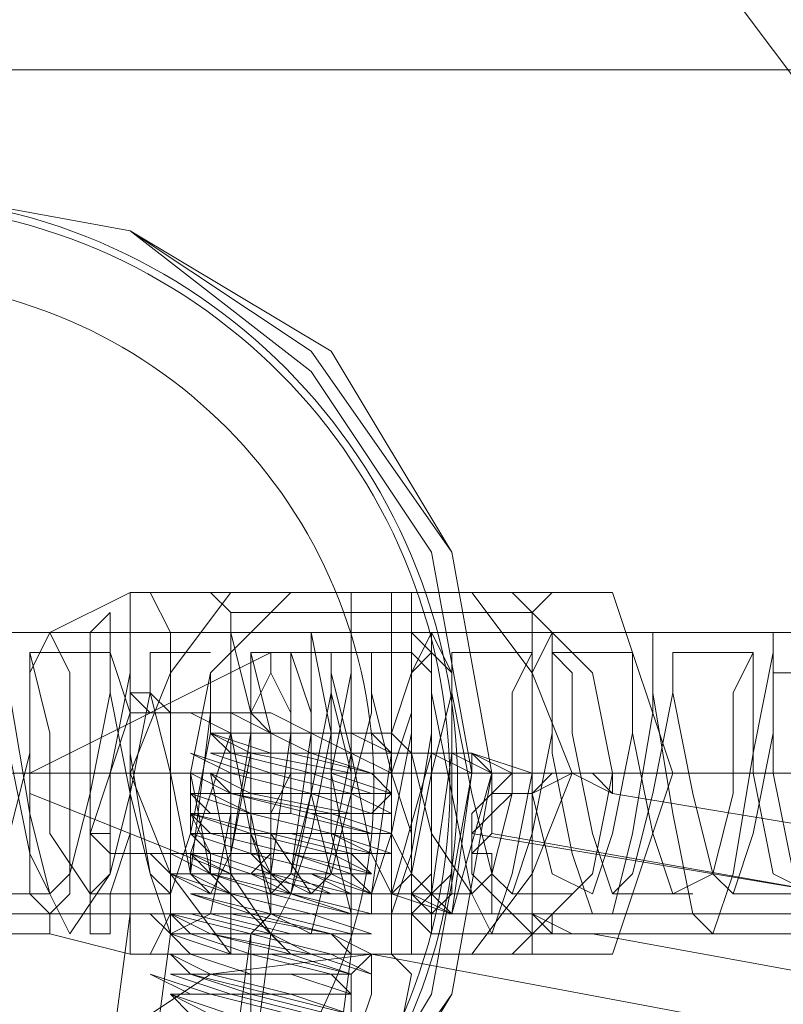
# Model space of a CAD drawing. Units: millimetres. Extents: x -105 to 9644, y -1909 to 3005.
# Drawn here: x 3517 to 3542, y 540 to 573 of the extents above; entities that cross this region are included whole.
import ezdxf

# ---------------------------------------------------------------- set-up
doc = ezdxf.new("R2010")
doc.units = ezdxf.units.MM
doc.layers.get('0').update_dxf_attribs({"lineweight": 9})

msp = doc.modelspace()

# ---------------------------------------------------------------- linework, layer by layer
at = {"flags": 128}
for points in [[(3597.477, 524.986), (3597.477, 570.919), (3325.82, 570.919), (3303.51, 610.289), (3575.167, 610.289), (3597.477, 570.919)], [(3545.639, 566.326), (3539.734, 574.2), (3531.86, 580.105), (3523.329, 583.386), (3513.487, 584.699), (3504.3, 583.386), (3495.114, 580.105), (3487.896, 574.2), (3481.99, 566.326), (3478.053, 557.139), (3476.741, 547.953), (3478.053, 538.11), (3481.99, 529.58), (3487.896, 521.706), (3495.114, 515.8), (3504.3, 511.863), (3513.487, 510.551), (3513.487, 510.551), (3523.329, 511.863), (3531.86, 515.8), (3539.734, 521.706), (3545.639, 529.58)], [(3491.177, 552.546), (3491.833, 552.546), (3518.08, 552.546), (3520.705, 553.858)], [(3491.177, 543.359), (3491.833, 542.703), (3518.08, 542.703), (3520.705, 542.047), (3521.361, 542.047), (3522.017, 543.359), (3522.017, 545.328), (3522.017, 547.953), (3522.017, 550.577), (3522.017, 552.546), (3521.361, 553.858)], [(3521.361, 542.047), (3523.986, 542.047), (3527.923, 542.047), (3531.86, 542.047), (3535.141, 542.047), (3536.453, 542.047), (3533.828, 542.047), (3529.891, 542.047), (3525.954, 542.047), (3522.673, 542.047), (3520.705, 542.047), (3520.705, 543.359), (3520.705, 545.328), (3520.705, 547.953), (3520.705, 550.577), (3520.705, 552.546), (3520.705, 553.858)], [(3523.986, 553.858), (3522.017, 551.234), (3520.705, 547.953), (3522.017, 544.672), (3523.986, 542.047), (3523.986, 553.202), (3523.329, 553.858), (3524.642, 553.858), (3528.579, 553.858), (3532.516, 553.858), (3534.484, 553.858)], [(3525.954, 542.047), (3523.329, 544.672), (3522.673, 547.953), (3523.329, 551.234), (3525.954, 553.858)], [(3524.642, 553.858), (3528.579, 553.858), (3532.516, 553.858), (3534.484, 553.858), (3533.828, 553.202)], [(3529.891, 553.858), (3529.891, 551.234), (3529.891, 547.953), (3534.484, 547.953), (3537.765, 547.953), (3538.422, 547.953), (3536.453, 547.953), (3532.516, 547.953), (3527.267, 547.953)], [(3529.235, 542.047), (3529.235, 553.202), (3529.235, 553.858)], [(3529.891, 552.546), (3530.547, 552.546), (3556.794, 552.546), (3559.419, 553.858)], [(3531.86, 553.858), (3533.828, 551.234), (3535.141, 547.953), (3533.828, 544.672), (3531.86, 542.047)], [(3533.172, 553.858), (3535.797, 551.234), (3536.453, 547.953), (3535.797, 544.672), (3533.172, 542.047)], [(3536.453, 553.858), (3538.422, 547.953), (3536.453, 542.047)], [(3532.516, 553.202), (3528.579, 553.202), (3525.298, 553.202), (3523.986, 553.202), (3525.298, 553.202), (3528.579, 553.202), (3532.516, 553.202), (3533.828, 553.202), (3533.828, 542.047), (3532.516, 542.047), (3528.579, 542.047), (3525.298, 542.047), (3523.986, 542.047), (3523.329, 542.047), (3524.642, 542.047), (3528.579, 542.047), (3532.516, 542.047), (3534.484, 542.047), (3533.828, 542.047), (3532.516, 542.047), (3528.579, 542.047), (3525.298, 542.047)], [(3531.204, 547.953), (3446.557, 547.953), (3443.276, 547.953), (3445.901, 552.546), (3530.547, 552.546)], [(3569.262, 552.546), (3503.644, 552.546)], [(3516.768, 545.984), (3517.424, 548.609), (3517.424, 551.234), (3517.424, 551.89), (3518.08, 549.265), (3518.08, 545.984), (3519.392, 544.016), (3520.049, 544.672), (3520.705, 547.296), (3521.361, 550.577), (3521.361, 551.89), (3521.361, 550.577), (3522.017, 547.953), (3522.673, 544.672), (3523.329, 544.016), (3523.986, 545.328), (3524.642, 548.609), (3524.642, 551.234), (3524.642, 551.89), (3525.298, 549.265), (3525.298, 545.984), (3526.61, 544.016), (3527.267, 544.672), (3527.923, 547.296), (3528.579, 549.921), (3528.579, 551.89), (3528.579, 550.577), (3529.235, 547.953), (3527.923, 547.953), (3527.923, 551.234), (3527.923, 552.546), (3527.923, 551.89), (3527.923, 548.609), (3527.267, 545.328), (3526.61, 542.703), (3525.298, 543.359), (3524.642, 546.64), (3524.642, 549.921), (3523.986, 552.546), (3523.986, 549.921), (3523.986, 546.64), (3523.329, 543.359), (3522.017, 542.703), (3521.361, 544.672), (3520.705, 548.609), (3520.705, 551.89), (3520.705, 552.546), (3520.705, 551.234), (3520.049, 547.953), (3520.049, 544.672), (3518.736, 542.703), (3518.08, 544.016), (3517.424, 546.64), (3516.768, 550.577)], [(3522.673, 547.953), (3523.329, 547.953), (3523.986, 544.672), (3525.298, 542.703), (3525.954, 544.016), (3526.61, 547.296), (3526.61, 550.577), (3526.61, 552.546), (3527.267, 549.265), (3527.267, 545.984), (3527.923, 543.359), (3529.235, 543.359), (3529.891, 545.328), (3530.547, 549.265), (3530.547, 551.89), (3530.547, 552.546), (3530.547, 550.577), (3531.204, 547.296), (3531.86, 544.016), (3532.516, 542.703), (3533.172, 544.672), (3533.828, 547.953), (3533.828, 551.234), (3534.484, 552.546), (3534.484, 551.89), (3534.484, 548.609), (3535.141, 545.328), (3535.797, 543.359), (3536.453, 543.359), (3537.109, 545.984), (3537.765, 549.921), (3537.765, 552.546), (3537.765, 550.577), (3538.422, 546.64), (3539.078, 543.359), (3539.734, 542.703), (3540.39, 544.672), (3541.046, 548.609), (3541.702, 551.89), (3541.702, 552.546), (3541.702, 551.234), (3541.702, 547.953), (3542.359, 544.672)], [(3527.923, 547.953), (3527.267, 550.577), (3527.267, 551.89), (3527.267, 550.577), (3526.61, 547.296), (3525.954, 544.672), (3525.298, 544.016), (3524.642, 545.984), (3523.986, 549.265), (3523.986, 551.89), (3523.329, 551.234), (3523.329, 549.265), (3522.673, 545.984), (3522.017, 544.016), (3521.361, 544.672), (3520.705, 547.296), (3520.049, 550.577), (3520.049, 551.89), (3520.049, 550.577), (3519.392, 547.296), (3518.736, 544.672), (3518.08, 544.016), (3517.424, 545.328), (3516.768, 548.609)], [(3517.424, 551.89), (3520.049, 551.89)], [(3517.424, 547.953), (3525.298, 551.89), (3525.954, 551.89)], [(3542.359, 551.234), (3541.702, 551.234), (3541.702, 549.265), (3541.046, 545.984), (3540.39, 544.016), (3539.734, 544.672), (3539.078, 547.296), (3538.422, 550.577), (3538.422, 551.89), (3538.422, 550.577), (3537.765, 547.296), (3537.109, 544.672), (3536.453, 544.016), (3535.797, 545.984), (3535.141, 549.265), (3535.141, 551.234), (3534.484, 551.89), (3534.484, 549.265), (3533.828, 545.984), (3533.172, 544.016), (3532.516, 544.672), (3531.86, 547.296), (3531.204, 550.577), (3531.204, 551.89), (3531.204, 550.577), (3530.547, 547.953), (3529.891, 544.672), (3529.235, 544.016), (3528.579, 545.328), (3527.923, 548.609), (3527.267, 551.234), (3527.267, 551.89), (3527.267, 549.265), (3526.61, 545.984), (3525.954, 544.016), (3525.298, 544.672), (3524.642, 545.984), (3524.642, 547.953), (3524.642, 549.921), (3525.298, 551.234), (3525.298, 551.89), (3525.298, 551.234), (3525.954, 549.921), (3525.954, 547.953), (3517.424, 547.953), (3522.673, 547.953), (3524.642, 547.953), (3526.61, 547.953)], [(3521.361, 551.89), (3523.329, 551.89)], [(3523.329, 547.953), (3524.642, 547.953), (3522.673, 547.953), (3522.673, 547.296), (3522.673, 546.64), (3523.329, 545.328), (3523.329, 544.672), (3523.986, 544.672), (3524.642, 544.672), (3525.298, 545.328), (3525.298, 546.64), (3525.954, 547.953), (3525.954, 551.234), (3525.954, 551.89), (3526.61, 549.921), (3526.61, 547.296), (3527.267, 544.672), (3528.579, 544.016), (3529.235, 545.984), (3529.891, 549.265), (3529.891, 551.89), (3529.891, 551.234), (3529.891, 548.609), (3530.547, 545.984), (3531.86, 544.016), (3532.516, 544.672), (3533.172, 547.296), (3533.172, 550.577), (3533.828, 551.89), (3533.828, 550.577), (3533.828, 547.296), (3534.484, 544.672), (3535.797, 544.016), (3536.453, 545.984), (3537.109, 549.265), (3537.109, 551.234), (3537.109, 551.89), (3537.109, 549.265), (3537.765, 545.984), (3538.422, 544.016), (3539.734, 544.672), (3540.39, 547.296), (3540.39, 550.577), (3541.046, 551.89), (3541.046, 550.577), (3541.046, 547.953), (3541.702, 544.672), (3543.015, 544.016)], [(3524.642, 551.89), (3527.267, 551.89)], [(3527.267, 551.89), (3529.891, 551.89)], [(3528.579, 551.89), (3529.891, 551.89)], [(3531.204, 551.89), (3533.828, 551.89)], [(3534.484, 551.89), (3537.109, 551.89)], [(3538.422, 551.89), (3541.046, 551.89)], [(3531.204, 548.609), (3531.86, 548.609), (3533.828, 547.953), (3535.141, 547.953), (3536.453, 547.296), (3535.141, 547.953), (3533.828, 547.953), (3532.516, 547.953), (3532.516, 547.296), (3531.86, 546.64), (3531.86, 545.984), (3531.86, 545.328), (3531.86, 544.672), (3532.516, 544.016), (3532.516, 543.359), (3531.204, 543.359), (3529.235, 544.016), (3528.579, 544.016), (3527.267, 544.016), (3525.954, 544.016), (3524.642, 544.672), (3523.329, 544.672), (3522.017, 544.672), (3521.361, 545.328), (3520.705, 545.328), (3520.049, 545.328), (3520.705, 545.328), (3522.017, 545.328), (3523.329, 544.672), (3523.986, 544.672), (3525.298, 544.672), (3526.61, 544.016), (3527.923, 544.016), (3529.235, 544.016), (3529.891, 544.016), (3530.547, 544.016), (3531.204, 543.359), (3533.172, 543.359), (3532.516, 544.016), (3531.86, 544.672), (3531.86, 545.328), (3531.86, 545.984), (3532.516, 546.64), (3532.516, 547.296), (3533.172, 547.953), (3533.828, 547.953), (3532.516, 547.953), (3531.204, 548.609), (3529.891, 548.609), (3529.235, 549.265), (3527.923, 549.265), (3526.61, 549.265), (3525.298, 549.921), (3523.986, 549.921), (3522.673, 549.921), (3522.017, 549.921), (3521.361, 550.577), (3520.705, 550.577), (3521.361, 549.921), (3522.017, 549.921), (3523.329, 549.921), (3523.986, 549.921), (3525.298, 549.265), (3526.61, 549.265), (3527.923, 549.265), (3529.235, 548.609), (3530.547, 548.609), (3529.235, 544.016), (3528.579, 544.016), (3527.267, 544.016), (3525.954, 544.672), (3524.642, 544.672), (3523.329, 544.672), (3522.017, 545.328), (3521.361, 545.328), (3520.049, 545.328), (3519.392, 545.984), (3520.049, 545.984), (3520.049, 545.328), (3520.705, 545.328), (3522.017, 545.328), (3522.673, 545.328), (3523.986, 544.672), (3525.298, 544.672), (3526.61, 544.672), (3527.923, 544.016), (3529.235, 544.016), (3530.547, 544.016), (3531.204, 548.609), (3529.891, 548.609), (3529.235, 548.609), (3527.923, 549.265), (3526.61, 549.265), (3525.298, 549.265), (3523.986, 549.921), (3522.673, 549.921), (3521.361, 549.921), (3520.705, 549.921), (3521.361, 549.921), (3522.017, 549.921), (3522.673, 549.921), (3523.986, 549.265), (3525.298, 549.265), (3526.61, 549.265), (3527.923, 548.609), (3529.235, 548.609), (3530.547, 548.609), (3531.86, 547.953), (3533.828, 547.953), (3533.172, 547.953), (3531.86, 548.609), (3530.547, 548.609)], [(3520.705, 550.577), (3520.705, 549.921), (3519.392, 545.984), (3520.049, 545.328)], [(3523.986, 549.921), (3523.986, 549.265), (3522.673, 545.328), (3522.673, 544.672), (3523.329, 549.921)], [(3524.642, 549.921), (3524.642, 549.265), (3523.986, 545.328), (3523.986, 544.672)], [(3525.954, 540.079), (3523.329, 540.735), (3521.361, 541.391), (3522.673, 540.735), (3525.298, 540.735), (3527.923, 540.079), (3527.923, 540.735), (3525.298, 540.735), (3522.673, 541.391), (3522.017, 542.047), (3523.329, 541.391), (3525.954, 541.391), (3527.923, 540.735), (3527.923, 541.391), (3525.298, 542.047), (3522.673, 542.047), (3522.017, 542.703), (3523.986, 542.047), (3526.61, 542.047), (3528.579, 541.391), (3527.267, 542.047), (3524.642, 542.703), (3522.017, 542.703), (3522.017, 543.359), (3524.642, 542.703), (3527.267, 542.047), (3528.579, 542.047), (3527.267, 542.703), (3523.986, 543.359), (3522.017, 543.359), (3522.673, 543.359), (3525.298, 543.359), (3527.923, 542.703), (3528.579, 542.703), (3526.61, 543.359), (3523.986, 544.016), (3522.017, 544.672), (3523.329, 544.016), (3525.954, 544.016), (3528.579, 543.359), (3528.579, 544.016), (3525.954, 544.016), (3523.329, 544.672), (3522.673, 545.328), (3523.986, 544.672), (3526.61, 544.672), (3528.579, 544.016), (3527.923, 544.672), (3525.954, 545.328), (3523.329, 545.328), (3522.673, 545.984), (3524.642, 545.328), (3527.267, 545.328), (3528.579, 544.672), (3527.923, 545.328), (3525.298, 545.984), (3522.673, 545.984), (3522.673, 546.64), (3525.298, 545.984), (3527.923, 545.328), (3529.235, 545.328), (3527.267, 545.984), (3524.642, 546.64), (3522.673, 547.296), (3523.329, 546.64), (3525.954, 546.64), (3528.579, 545.984), (3529.235, 545.984), (3527.267, 546.64), (3523.986, 547.296), (3522.673, 547.953), (3523.986, 547.296), (3526.61, 547.296), (3528.579, 546.64), (3529.235, 547.296), (3526.61, 547.296), (3523.986, 547.953), (3522.673, 548.609), (3524.642, 547.953), (3527.267, 547.953), (3529.235, 547.296), (3528.579, 547.953), (3525.954, 548.609), (3523.986, 548.609), (3523.329, 549.265), (3525.298, 548.609), (3527.923, 548.609), (3529.235, 547.953), (3529.235, 548.609), (3529.235, 547.953), (3527.923, 547.953), (3524.642, 548.609), (3523.329, 548.609), (3523.986, 548.609), (3526.61, 547.953), (3528.579, 547.296), (3526.61, 547.953), (3523.986, 547.953), (3523.329, 547.953), (3525.298, 547.953), (3527.923, 547.296), (3529.235, 546.64), (3527.923, 546.64), (3524.642, 547.296), (3523.329, 547.296), (3523.986, 547.296), (3526.61, 546.64), (3528.579, 545.984), (3525.954, 546.64), (3523.986, 546.64), (3522.673, 546.64), (3524.642, 546.64), (3527.267, 545.984), (3528.579, 545.328), (3527.267, 545.328), (3524.642, 545.984), (3522.673, 545.984), (3523.329, 545.984), (3525.954, 545.328), (3527.923, 544.672), (3528.579, 544.672), (3525.954, 545.328), (3523.329, 545.328), (3522.673, 545.328), (3524.642, 545.328), (3527.267, 544.672), (3528.579, 544.016), (3527.267, 544.016), (3524.642, 544.672), (3522.673, 544.672), (3523.329, 544.672), (3525.298, 544.016), (3527.923, 543.359), (3525.954, 544.016), (3523.329, 544.016), (3522.673, 544.016), (3523.986, 544.016), (3526.61, 543.359), (3528.579, 542.703), (3527.267, 542.703), (3524.642, 543.359), (3522.673, 543.359), (3525.298, 542.703), (3527.267, 542.703), (3527.923, 542.047), (3525.954, 542.047), (3523.329, 542.703), (3522.017, 542.703), (3523.329, 542.703), (3525.954, 542.047), (3527.923, 541.391), (3527.267, 541.391), (3524.642, 542.047), (3522.673, 542.047), (3524.642, 541.391), (3527.267, 541.391), (3527.923, 540.735), (3525.954, 540.735), (3523.329, 541.391), (3522.017, 541.391), (3523.329, 541.391), (3525.954, 540.735), (3527.923, 540.079)], [(3526.61, 540.079), (3523.986, 540.735), (3522.017, 541.391), (3522.673, 541.391), (3524.642, 540.735), (3527.267, 540.735), (3527.923, 540.735), (3525.954, 540.735), (3523.329, 541.391), (3522.017, 542.047), (3523.329, 541.391), (3525.954, 541.391), (3527.923, 541.391), (3527.267, 541.391), (3524.642, 542.047), (3522.673, 542.703), (3524.642, 542.047), (3527.267, 542.047), (3527.923, 542.047), (3526.61, 542.047), (3523.329, 542.703), (3522.017, 543.359), (3523.329, 543.359), (3525.954, 542.703), (3527.923, 542.703), (3525.298, 543.359), (3522.673, 544.016), (3524.642, 543.359), (3527.267, 543.359), (3528.579, 543.359), (3526.61, 543.359), (3523.986, 544.016), (3522.673, 544.672), (3523.329, 544.672), (3525.954, 544.016), (3528.579, 544.016), (3527.923, 544.016), (3525.298, 544.672), (3523.329, 545.328), (3522.673, 545.328), (3524.642, 544.672), (3527.267, 544.672), (3528.579, 544.672), (3527.267, 544.672), (3524.642, 545.328), (3522.673, 545.984), (3523.329, 545.984), (3525.954, 545.328), (3528.579, 545.328), (3525.954, 545.984), (3523.329, 545.984), (3522.673, 546.64), (3524.642, 545.984), (3527.267, 545.984), (3528.579, 545.984), (3527.267, 545.984), (3524.642, 546.64), (3523.329, 547.296), (3523.986, 547.296), (3526.61, 546.64), (3528.579, 546.64), (3526.61, 547.296), (3523.986, 547.296), (3523.329, 547.953), (3524.642, 547.296), (3527.923, 547.296), (3529.235, 547.296), (3527.923, 547.296), (3525.298, 547.953), (3523.329, 548.609), (3523.986, 548.609), (3526.61, 547.953), (3528.579, 547.953), (3526.61, 548.609), (3523.986, 548.609), (3523.329, 549.265), (3524.642, 548.609), (3527.923, 548.609), (3529.235, 548.609), (3529.235, 547.953)], [(3525.954, 549.265), (3525.298, 544.672)], [(3526.61, 549.265), (3525.954, 544.672)], [(3526.61, 547.296), (3525.954, 547.296), (3525.954, 547.953), (3525.954, 548.609)], [(3529.235, 548.609), (3528.579, 544.016)], [(3089.597, 547.953), (3176.212, 547.953), (3264.14, 547.953), (3354.036, 547.953), (3444.588, 547.953), (3536.453, 547.953), (3628.974, 547.953), (3722.807, 547.953), (3817.297, 547.953), (3912.442, 547.953), (4008.9, 547.953), (4106.014, 547.953), (4203.128, 547.953), (4300.899, 547.953), (4399.325, 547.953), (4497.752, 547.953), (4596.834, 547.953), (4695.261, 547.953), (4794.344, 547.953)], [(4794.344, 547.953), (4695.917, 547.953), (4596.834, 547.953), (4497.752, 547.953), (4399.325, 547.953), (4301.555, 547.953), (4203.785, 547.953), (4106.67, 547.953), (4009.556, 547.953), (3913.755, 547.953), (3817.953, 547.953), (3723.463, 547.953), (3629.63, 547.953), (3537.109, 547.953), (3445.244, 547.953), (3354.692, 547.953), (3265.452, 547.953), (3177.524, 547.953), (3090.909, 547.953)], [(3123.718, 547.953), (3209.021, 547.953), (3296.292, 547.953), (3384.22, 547.953), (3473.46, 547.953), (3564.012, 547.953), (3655.877, 547.953), (3564.669, 547.953), (3474.116, 547.953), (3384.876, 547.953), (3296.949, 547.953), (3209.677, 547.953), (3124.374, 547.953)], [(3645.378, 547.953), (3381.595, 547.953)], [(3529.891, 547.953), (3445.901, 547.953), (3443.276, 547.953), (3445.901, 543.359), (3530.547, 543.359)], [(3522.017, 547.953), (3460.993, 547.953)], [(3569.262, 547.953), (3503.644, 547.953), (3473.46, 547.953)], [(3486.584, 547.953), (3488.552, 547.953), (3489.864, 547.953), (3490.521, 547.953), (3491.177, 547.953), (3517.424, 547.953), (3520.705, 547.953), (3523.329, 547.953), (3527.267, 547.953)], [(3492.489, 547.953), (3518.736, 547.953), (3522.017, 547.953), (3525.954, 547.953), (3529.891, 547.953), (3529.891, 544.672), (3529.891, 542.047)], [(3532.516, 547.953), (3494.458, 547.953)], [(3569.918, 547.953), (3504.3, 547.953), (3531.86, 547.953)], [(3548.264, 547.953), (3516.112, 547.953)], [(3516.112, 547.953), (3548.264, 547.953)], [(3517.424, 547.953), (3519.392, 547.953)], [(3518.08, 547.953), (3520.705, 547.953), (3523.329, 547.953)], [(3522.017, 547.953), (3523.986, 547.953)], [(3524.642, 547.953), (3526.61, 547.953)], [(3524.642, 547.953), (3524.642, 546.64), (3524.642, 545.328), (3525.298, 544.672)], [(3525.298, 547.953), (3527.923, 547.953), (3529.235, 547.953), (3529.891, 547.953), (3556.794, 547.953), (3559.419, 547.953), (3562.7, 547.953), (3566.637, 547.953), (3566.637, 544.672), (3566.637, 542.047)], [(3527.267, 547.953), (3529.235, 547.953)], [(3529.235, 547.953), (3527.923, 547.953), (3530.547, 547.953), (3531.204, 547.953), (3557.451, 547.953), (3560.732, 547.953), (3564.669, 547.953), (3569.262, 547.953)], [(3527.923, 547.953), (3530.547, 547.953), (3533.172, 547.953)], [(3531.86, 547.953), (3533.828, 547.953)], [(3543.015, 541.391), (3535.797, 542.703), (3535.141, 542.703), (3535.797, 542.703), (3535.141, 542.703), (3533.828, 543.359), (3533.172, 543.359), (3532.516, 544.016), (3532.516, 544.672), (3532.516, 545.328), (3531.86, 545.328), (3532.516, 545.984), (3532.516, 546.64), (3533.172, 547.296), (3533.828, 547.296), (3535.141, 547.953), (3536.453, 547.953), (3536.453, 547.296), (3535.797, 547.953), (3536.453, 547.953)], [(3535.141, 542.703), (3533.828, 543.359), (3533.172, 543.359), (3532.516, 544.016), (3531.86, 544.672), (3531.86, 545.328), (3531.86, 545.984), (3531.86, 546.64), (3532.516, 547.296), (3533.172, 547.296), (3533.828, 547.296), (3534.484, 547.953), (3536.453, 547.953), (3535.797, 547.953), (3536.453, 547.296), (3544.327, 545.984)], [(3533.828, 547.953), (3534.484, 547.953), (3535.141, 547.953), (3536.453, 547.953), (3535.141, 547.953), (3534.484, 547.953), (3533.828, 547.953), (3533.172, 547.953)], [(3534.484, 547.953), (3536.453, 547.953)], [(3535.141, 547.953), (3537.765, 547.953), (3540.39, 547.953)], [(3539.078, 547.953), (3541.046, 547.953)], [(3541.702, 547.953), (3544.327, 547.953)], [(3517.424, 547.296), (3523.986, 544.672)], [(3522.673, 547.296), (3523.329, 547.296)], [(3525.954, 546.64), (3525.954, 547.296)], [(3525.954, 543.359), (3525.298, 543.359), (3525.298, 544.016), (3525.298, 544.672), (3525.298, 545.328), (3525.298, 545.984), (3525.298, 546.64)], [(3528.579, 546.64), (3529.235, 546.64)], [(3532.516, 545.984), (3543.671, 544.016), (3531.86, 545.984)], [(3516.112, 544.016), (3518.08, 544.016)], [(3519.392, 544.016), (3522.017, 544.016)], [(3523.329, 544.016), (3525.298, 544.016)], [(3525.954, 544.016), (3527.923, 544.016)], [(3526.61, 544.016), (3529.891, 544.016)], [(3529.235, 544.016), (3531.86, 544.016)], [(3529.235, 544.016), (3531.204, 543.359), (3532.516, 543.359), (3533.172, 543.359)], [(3533.172, 543.359), (3532.516, 543.359), (3531.204, 543.359), (3529.891, 544.016)], [(3533.172, 544.016), (3535.141, 544.016)], [(3536.453, 544.016), (3539.078, 544.016)], [(3540.39, 544.016), (3542.359, 544.016)], [(3569.262, 543.359), (3503.644, 543.359)], [(3519.392, 533.517), (3520.705, 543.359)], [(3525.298, 539.422), (3524.642, 539.422), (3524.642, 540.079), (3524.642, 540.735), (3524.642, 541.391), (3524.642, 542.047), (3524.642, 542.703), (3525.298, 543.359)], [(3529.891, 543.359), (3530.547, 542.703), (3556.794, 542.703), (3559.419, 542.047)], [(3533.172, 543.359), (3534.484, 543.359), (3534.484, 542.703)], [(3534.484, 542.703), (3534.484, 543.359), (3533.828, 543.359), (3533.172, 543.359)], [(3520.705, 532.861), (3522.017, 542.703)], [(3527.923, 542.703), (3528.579, 542.703)], [(3532.516, 542.047), (3528.579, 542.047), (3524.642, 542.047), (3523.329, 542.047)], [(3526.61, 532.204), (3527.923, 542.047)], [(3527.923, 531.548), (3529.891, 541.391)], [(3527.267, 540.079), (3524.642, 540.735), (3522.017, 540.735), (3523.986, 540.079)], [(3522.673, 540.079), (3522.017, 540.735), (3523.329, 540.079)]]:
    msp.add_lwpolyline(points, dxfattribs=at)
for points in [[(3513.487, 528.924), (3520.705, 530.236), (3526.61, 534.173), (3531.204, 540.735), (3532.516, 547.953), (3531.204, 555.171), (3526.61, 561.732), (3520.705, 565.669), (3513.487, 566.982), (3506.269, 565.669), (3499.707, 561.732), (3495.77, 555.171), (3494.458, 547.953), (3495.77, 540.735), (3499.707, 534.173), (3506.269, 530.236), (3513.487, 528.924)], [(3513.487, 566.982), (3520.705, 565.669), (3527.267, 561.732), (3531.204, 555.171), (3532.516, 547.953), (3531.204, 540.735), (3527.267, 534.173), (3520.705, 530.236), (3513.487, 528.924), (3506.269, 530.236), (3500.363, 534.173), (3495.77, 540.735), (3494.458, 547.953), (3495.77, 555.171), (3500.363, 561.732), (3506.269, 565.669), (3513.487, 566.982)], [(3513.487, 566.982), (3520.705, 565.669), (3526.61, 561.076), (3530.547, 555.171), (3531.86, 547.953), (3530.547, 540.735), (3526.61, 534.173), (3520.705, 530.236), (3513.487, 528.924), (3506.269, 530.236), (3499.707, 534.173), (3495.77, 540.735), (3494.458, 547.953), (3495.77, 555.171), (3499.707, 561.076), (3506.269, 565.669), (3513.487, 566.982)], [(3521.361, 553.858), (3523.986, 553.858), (3527.923, 553.858), (3531.86, 553.858), (3535.141, 553.858), (3536.453, 553.858), (3533.828, 553.858), (3529.891, 553.858), (3525.954, 553.858), (3522.673, 553.858), (3520.705, 553.858)], [(3527.923, 553.858), (3527.923, 551.234), (3527.267, 547.953), (3527.923, 544.672), (3527.923, 542.047), (3527.923, 553.202)], [(3520.049, 553.202), (3519.392, 552.546), (3519.392, 551.89), (3519.392, 549.921), (3519.392, 547.953), (3519.392, 545.984), (3519.392, 544.016), (3519.392, 542.703), (3520.049, 542.703), (3520.049, 544.016), (3520.705, 545.984), (3520.705, 547.953), (3520.705, 549.921), (3520.049, 551.89), (3520.049, 552.546), (3520.049, 553.202)], [(3518.08, 542.703), (3518.08, 543.359), (3517.424, 544.016), (3517.424, 545.984), (3517.424, 547.953), (3517.424, 549.921), (3517.424, 551.234), (3518.08, 552.546), (3518.736, 551.234), (3518.736, 549.921), (3518.736, 547.953), (3518.736, 545.984), (3518.736, 544.016), (3518.08, 543.359), (3518.08, 542.703)], [(3529.891, 543.359), (3529.891, 544.016), (3529.891, 544.672), (3529.235, 545.984), (3529.235, 547.953), (3529.235, 549.265), (3529.891, 551.234), (3529.891, 551.89), (3529.891, 552.546), (3530.547, 551.89), (3530.547, 551.234), (3530.547, 549.265), (3530.547, 547.953), (3530.547, 545.984), (3530.547, 544.672), (3530.547, 544.016), (3529.891, 543.359)], [(3530.547, 543.359), (3530.547, 544.016), (3529.891, 544.672), (3529.891, 545.984), (3529.891, 547.953), (3529.891, 549.265), (3529.891, 551.234), (3530.547, 551.89), (3530.547, 552.546), (3530.547, 551.89), (3531.204, 551.234), (3531.204, 549.265), (3531.204, 547.953), (3531.204, 545.984), (3531.204, 544.672), (3530.547, 544.016), (3530.547, 543.359)], [(3530.547, 552.546), (3529.891, 551.234), (3529.891, 549.921), (3529.891, 547.953), (3529.891, 545.984), (3529.891, 544.016), (3530.547, 543.359), (3530.547, 542.703), (3530.547, 543.359), (3531.204, 544.016), (3531.204, 545.984), (3531.204, 547.953), (3531.204, 549.921), (3531.204, 551.234), (3530.547, 552.546)], [(3529.891, 551.89), (3529.891, 551.234), (3529.891, 549.921), (3529.235, 547.953), (3529.891, 545.984), (3529.891, 544.672), (3529.891, 544.016), (3530.547, 544.672), (3530.547, 545.984), (3530.547, 547.953), (3530.547, 549.921), (3530.547, 551.234), (3529.891, 551.89)], [(3523.329, 549.921), (3523.986, 549.921), (3524.642, 549.921), (3525.298, 549.265), (3526.61, 549.265), (3527.267, 549.265), (3527.923, 549.265), (3528.579, 549.265), (3529.235, 548.609), (3528.579, 549.265), (3527.923, 549.265), (3527.267, 549.265), (3526.61, 549.265), (3525.298, 549.265), (3524.642, 549.921), (3523.986, 549.921), (3523.329, 549.921)], [(3523.329, 549.265), (3523.986, 549.265), (3524.642, 549.265), (3525.298, 549.265), (3526.61, 548.609), (3527.267, 548.609), (3527.923, 548.609), (3528.579, 548.609), (3529.235, 548.609), (3528.579, 548.609), (3527.923, 548.609), (3527.267, 548.609), (3526.61, 548.609), (3525.298, 549.265), (3524.642, 549.265), (3523.986, 549.265), (3523.329, 549.265)], [(3532.516, 547.953), (3531.204, 543.359), (3531.86, 547.953), (3531.86, 548.609)], [(3517.424, 547.296), (3517.424, 547.953), (3517.424, 547.296)], [(3528.579, 544.016), (3527.923, 544.016), (3527.267, 544.016), (3526.61, 544.016), (3525.298, 544.672), (3524.642, 544.672), (3523.986, 544.672), (3523.329, 544.672), (3522.673, 544.672), (3523.329, 544.672), (3523.986, 544.672), (3524.642, 544.672), (3525.298, 544.672), (3526.61, 544.016), (3527.267, 544.016), (3527.923, 544.016), (3528.579, 544.016)], [(3520.705, 543.359), (3521.361, 543.359), (3522.017, 542.703), (3522.673, 542.703), (3523.986, 542.703), (3525.298, 542.703), (3526.61, 542.047), (3527.267, 542.047), (3528.579, 542.047), (3529.235, 542.047), (3529.891, 541.391), (3529.235, 542.047), (3528.579, 542.047), (3527.267, 542.047), (3526.61, 542.047), (3525.298, 542.703), (3523.986, 542.703), (3522.673, 542.703), (3522.017, 543.359), (3521.361, 543.359), (3520.705, 543.359)], [(3532.516, 543.359), (3533.172, 543.359)], [(3533.172, 543.359), (3533.828, 543.359), (3534.484, 542.703), (3533.828, 542.703)], [(3522.017, 542.703), (3522.673, 542.703), (3523.329, 542.703), (3523.986, 542.703), (3525.298, 542.703), (3525.954, 542.047), (3526.61, 542.047), (3527.267, 542.047), (3527.923, 542.047), (3527.267, 542.047), (3526.61, 542.047), (3525.954, 542.047), (3525.298, 542.703), (3523.986, 542.703), (3523.329, 542.703), (3522.673, 542.703), (3522.017, 542.703)], [(3524.642, 542.703), (3523.329, 532.861)], [(3525.298, 542.703), (3523.986, 532.861)], [(3535.797, 542.703), (3534.484, 542.703)], [(3534.484, 542.703), (3535.141, 542.703)], [(3528.579, 542.047), (3539.078, 540.079), (3543.671, 538.11), (3546.296, 534.173), (3546.952, 529.58), (3544.983, 524.986), (3541.046, 522.362), (3536.453, 521.706), (3525.298, 523.018), (3521.361, 524.986), (3518.08, 528.924), (3517.424, 534.173), (3519.392, 538.766), (3523.329, 541.391)], [(3527.267, 536.141), (3527.267, 537.454), (3527.923, 538.766), (3527.923, 540.735), (3527.923, 541.391), (3528.579, 542.047), (3528.579, 541.391), (3528.579, 540.735), (3527.923, 538.766), (3527.923, 537.454), (3527.923, 536.141), (3527.267, 536.141)]]:
    msp.add_lwpolyline(points, close=True, dxfattribs=at)
for points in [[(4794.344, 547.953), (4596.834, 547.953), (4399.325, 547.953), (4203.128, 547.953), (4008.9, 547.953), (3817.297, 547.953), (3628.974, 547.953), (3444.588, 547.953), (3264.14, 547.953), (3089.597, 547.953), (2920.303, 547.953), (2756.915, 547.953), (2600.745, 547.953), (2452.449, 547.953), (2311.371, 547.953), (2178.824, 547.953), (2054.806, 547.953), (1939.975, 547.953), (1834.987, 547.953), (1740.498, 547.953), (1655.195, 547.953), (1581.047, 547.953), (1548.238, 547.953), (1490.494, 547.953)], [(4794.344, 547.953), (4596.834, 547.953), (4399.325, 547.953), (4203.785, 547.953), (4009.556, 547.953), (3817.953, 547.953), (3629.63, 547.953), (3445.244, 547.953), (3265.452, 547.953), (3090.909, 547.953), (2921.616, 547.953), (2758.884, 547.953), (2602.714, 547.953), (2454.418, 547.953), (2313.34, 547.953), (2180.792, 547.953), (2057.431, 547.953), (1942.6, 547.953), (1837.612, 547.953), (1743.122, 547.953), (1658.476, 547.953), (1584.328, 547.953), (1550.863, 547.953), (1493.119, 547.953)], [(4794.344, 547.953), (4598.147, 547.953), (4402.606, 547.953), (4208.378, 547.953), (4015.462, 547.953), (3825.827, 547.953), (3638.817, 547.953), (3455.743, 547.953), (3277.919, 547.953), (3104.033, 547.953), (2936.708, 547.953), (2774.632, 547.953), (2620.43, 547.953), (2472.791, 547.953), (2333.025, 547.953), (2201.79, 547.953), (2079.085, 547.953), (1965.566, 547.953), (1861.234, 547.953), (1766.745, 547.953), (1682.754, 547.953), (1609.262, 547.953), (1576.453, 547.953), (1519.366, 547.953)], [(4794.344, 547.953), (4598.147, 547.953), (4402.606, 547.953), (4208.378, 547.953), (4015.462, 547.953), (3825.827, 547.953), (3638.817, 547.953), (3455.743, 547.953), (3277.919, 547.953), (3104.033, 547.953), (2936.708, 547.953), (2774.632, 547.953), (2620.43, 547.953), (2472.791, 547.953), (2333.025, 547.953), (2201.79, 547.953), (2079.085, 547.953), (1965.566, 547.953), (1861.234, 547.953), (1766.745, 547.953), (1682.754, 547.953), (1609.262, 547.953), (1576.453, 547.953), (1519.366, 547.953)], [(3655.877, 547.953), (3473.46, 547.953), (3296.292, 547.953), (3123.718, 547.953), (2956.393, 547.953), (2795.63, 547.953), (2641.428, 547.953), (2494.445, 547.953), (2355.335, 547.953), (2224.756, 547.953), (2102.051, 547.953), (1989.189, 547.953), (1885.513, 547.953), (1791.679, 547.953), (1708.345, 547.953), (1634.853, 547.953), (1602.044, 547.953), (1544.957, 547.953)], [(3655.877, 547.953), (3474.116, 547.953), (3296.949, 547.953), (3124.374, 547.953), (2957.705, 547.953), (2796.942, 547.953), (2642.74, 547.953), (2496.413, 547.953), (2357.304, 547.953), (2226.724, 547.953), (2104.676, 547.953), (1991.813, 547.953), (1888.137, 547.953), (1794.304, 547.953), (1710.97, 547.953), (1637.478, 547.953), (1605.325, 547.953), (1548.238, 547.953)]]:
    msp.add_lwpolyline(points)
for major_axis in [(0, 42.5), (0, 42.5), (0, 19.25), (0, 19), (0, 19), (0, 16.5)]:
    msp.add_ellipse((3512.287, 547.554), major_axis=major_axis, ratio=0.992546)

doc.saveas('drawing.dxf')
